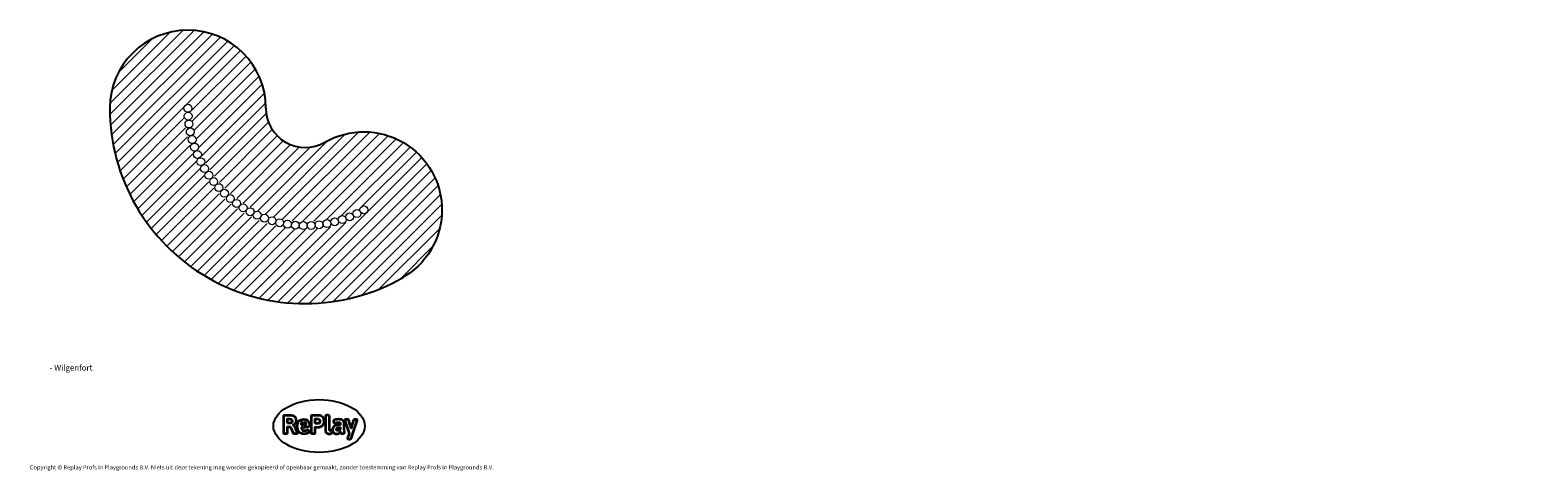
# Model space of a CAD drawing. Units: millimetres. Extents: x -4534 to 483684, y -3372 to 5548.
import ezdxf

# ---------------------------------------------------------------- set-up
doc = ezdxf.new("R2010")
doc.units = ezdxf.units.MM
doc.layers.add('Benaming', color=7, linetype='Continuous', lineweight=20, true_color=0x00a19a)
doc.layers.add('Overlapping', color=7, linetype='Continuous', lineweight=15, true_color=0x00a19a)
doc.layers.add('Logo-Copywrite', color=7, linetype='Continuous')
doc.layers.add('Opvangzone', color=7, linetype='Continuous', true_color=0x00a19a)
doc.layers.add('Toestel 2D', color=7, linetype='Continuous', lineweight=20)
doc.styles.get("Standard").update_dxf_attribs({"font": 'arial.ttf'})
doc.styles.add('VR Benaming txt 140', font='arial.ttf', dxfattribs={"height": 140})

# ---------------------------------------------------------------- blocks, each defined once
blk = doc.blocks.new('onderschrift')
at = {"layer": 'Logo-Copywrite'}
blk.add_ellipse((1314.363618010611, -2464.484405135481), major_axis=(924.8622799890436, 0), ratio=0.5767006767739036, dxfattribs=at)
at = {"layer": 'Logo-Copywrite', "lineweight": 35}
for points, knots in [([(623.9486782858894, -2618.728497643815), (602.2227443442775, -2618.728497643815), (591.3553930197904, -2612.941150784621), (591.3553930197904, -2601.345996749053), (591.3553930197904, -2601.345996749053), (591.3553930197904, -2271.949504679904), (591.3553930197904, -2271.949504679904), (591.3553930197904, -2257.466523019647), (598.5983453011459, -2250.217724933384), (613.0842498638567, -2250.217724933384), (613.0842498638567, -2250.217724933384), (719.0146191555204, -2250.217724933384), (719.0146191555204, -2250.217724933384), (766.0894246306498, -2250.217724933384), (800.407222344691, -2259.097502589057), (821.9548592366009, -2276.838059034451), (843.4951888723749, -2294.582999833527), (854.2763145744652, -2319.74918996366), (854.2763145744652, -2352.342475229759), (854.2763145744652, -2373.347913716426), (848.383743226922, -2391.18346449158), (836.6205223002412, -2405.853511908902), (824.8485326661976, -2420.519174972542), (809.5456768675554, -2431.475674821881), (790.7192621604486, -2438.720088554463), (790.7192621604486, -2438.720088554463), (790.7192621604486, -2440.893266529115), (790.7192621604486, -2440.893266529115), (797.5968516350367, -2443.430345859307), (804.6571225130083, -2449.495368451645), (811.9073820504991, -2459.088334306128), (819.1444885269461, -2468.687145965519), (825.1218240456597, -2479.282667361771), (829.8320813505043, -2490.863206885068), (829.8320813505043, -2490.863206885068), (872.5371476566961, -2597.546223558673), (872.5371476566961, -2597.546223558673), (874.3420399221268, -2602.257942314744), (875.2525240365912, -2605.692352698357), (875.2525240365912, -2607.866992124236), (875.2525240365912, -2615.1157902105), (864.3866341633307, -2618.728497643815), (842.6577773192644, -2618.728497643815), (842.6577773192644, -2618.728497643815), (820.3837991675009, -2618.728497643815), (820.3837991675009, -2618.728497643815), (812.4130441750654, -2618.728497643815), (805.6246032253284, -2617.913007859111), (800.0155534158366, -2616.282028289701), (794.394811996528, -2614.653971622746), (790.685648782226, -2611.666765314617), (788.8749107118874, -2607.320409365312), (788.8749107118874, -2607.320409365312), (751.0642445651501, -2514.225966200998), (751.0642445651501, -2514.225966200998), (745.6320303541338, -2503.364460681419), (739.5655463105691, -2495.209562834372), (732.8662538856834, -2489.778810074583), (726.1625771071167, -2484.348057314794), (713.9389990439086, -2481.629758032444), (696.1984425985147, -2481.629758032444), (696.1984425985147, -2481.629758032444), (675.0132456109181, -2481.629758032444), (675.0132456109181, -2481.629758032444), (675.0132456109181, -2481.629758032444), (675.0132456109181, -2601.345996749053), (675.0132456109181, -2601.345996749053), (675.0132456109181, -2612.941150784621), (664.148817188885, -2618.728497643815), (642.4199603448187, -2618.728497643815), (642.4199603448187, -2618.728497643815), (623.9486782858894, -2618.728497643815), (623.9486782858894, -2618.728497643815)], [0, 0, 0, 0, 1, 1, 1, 2, 2, 2, 3, 3, 3, 4, 4, 4, 5, 5, 5, 6, 6, 6, 7, 7, 7, 8, 8, 8, 9, 9, 9, 10, 10, 10, 11, 11, 11, 12, 12, 12, 13, 13, 13, 14, 14, 14, 15, 15, 15, 16, 16, 16, 17, 17, 17, 18, 18, 18, 19, 19, 19, 20, 20, 20, 21, 21, 21, 22, 22, 22, 23, 23, 23, 24, 24, 24, 24]), ([(675.0132456109181, -2409.384378073501), (675.0132456109181, -2409.384378073501), (726.6170884387348, -2409.384378073501), (726.6170884387348, -2409.384378073501), (734.2254035268579, -2409.384378073501), (741.1936029775243, -2407.298887172473), (747.5319169493237, -2403.138135529006), (753.8658465674421, -2398.974460983086), (758.9385437765995, -2393.356642466232), (762.7427013206611, -2386.29637158826), (766.5468588647223, -2379.236100710288), (768.4482069111396, -2371.357417145158), (768.4482069111396, -2362.663243795323), (768.4482069111396, -2349.993923107859), (764.3736808900703, -2339.939138665622), (756.2246288479319, -2332.513504980883), (748.0770382570208, -2325.101024357187), (736.9437028092066, -2321.380169533069), (722.8158537971276, -2321.380169533069), (722.8158537971276, -2321.380169533069), (675.0132456109181, -2321.380169533069), (675.0132456109181, -2321.380169533069), (675.0132456109181, -2321.380169533069), (675.0132456109181, -2409.384378073501), (675.0132456109181, -2409.384378073501)], [0, 0, 0, 0, 1, 1, 1, 2, 2, 2, 3, 3, 3, 4, 4, 4, 5, 5, 5, 6, 6, 6, 7, 7, 7, 8, 8, 8, 8]), ([(1121.382832443467, -2453.642967034067), (1121.382832443467, -2440.380297148414), (1118.281632939626, -2420.722316693104), (1110.499405155481, -2399.540042607962), (1102.705485761521, -2378.348999815457), (1090.305072099838, -2361.331861727462), (1073.283549658162, -2348.47255238048), (1056.262027216486, -2335.626396094541), (1033.450235013161, -2329.191626341755), (1004.84232724328, -2329.191626341755), (979.1222470980874, -2329.191626341755), (956.3060705410812, -2334.080180696301), (936.393797572262, -2343.857289405395), (916.4727558960803, -2353.632936663261), (900.89953162043, -2369.388842342295), (889.675586196538, -2391.120622088816), (878.4487178701916, -2412.845094579201), (872.8396680606993, -2441.638606654921), (872.8396680606993, -2477.490928157385), (872.8396680606993, -2521.314004652284), (884.149839106989, -2556.350836370043), (906.7921029679733, -2582.604346213117), (929.4197523166872, -2608.869547666006), (965.3641452464567, -2621.98753388018), (1014.6208974036, -2621.98753388018), (1022.223366686815, -2621.98753388018), (1031.54596406429, -2621.2597311691), (1042.598919694615, -2619.812894454301), (1053.634337910215, -2618.363134837048), (1064.50315068593, -2616.013121263921), (1075.190743509488, -2612.754085027556), (1085.866644723229, -2609.495048791191), (1094.744960927675, -2605.420522770123), (1101.8081547081, -2600.533429866803), (1108.868425586073, -2595.646336963483), (1112.400753201899, -2589.759611420848), (1112.400753201899, -2582.873253238897), (1112.400753201899, -2579.263468708036), (1110.855999254887, -2574.186387145197), (1107.78256732436, -2567.668314672469), (1104.704751040152, -2561.150242199739), (1100.994126374623, -2555.167060876118), (1096.644847522865, -2549.739231018782), (1092.298491573561, -2544.305555356539), (1088.130432673959, -2541.590178976644), (1084.155285336331, -2541.590178976644), (1081.613821652457, -2541.590178976644), (1077.366844386594, -2542.949328617819), (1071.386585965426, -2545.664704997713), (1065.409250446713, -2548.383004280062), (1057.980693859519, -2551.188990636035), (1049.115530716117, -2554.082664065632), (1040.234291609217, -2556.988029105046), (1030.007055922186, -2558.431942917391), (1018.425054947662, -2558.431942917391), (1000.675729794905, -2558.431942917391), (986.2760508545912, -2554.354493993867), (975.237709736537, -2546.208364854182), (964.187677008666, -2538.062235714498), (957.1712496675063, -2523.006365173231), (955.939246283087, -2501.599027599119), (959.9158550719426, -2501.599027599119), (962.331633950288, -2501.596104696665), (967.4642506597552, -2501.596104696665), (1057.387344661329, -2501.596104696665), (1121.382832443467, -2478.873461018192), (1121.382832443467, -2453.642967034067)], [0, 0, 0, 0, 1, 1, 1, 2, 2, 2, 3, 3, 3, 4, 4, 4, 5, 5, 5, 6, 6, 6, 7, 7, 7, 8, 8, 8, 9, 9, 9, 10, 10, 10, 11, 11, 11, 12, 12, 12, 13, 13, 13, 14, 14, 14, 15, 15, 15, 16, 16, 16, 17, 17, 17, 18, 18, 18, 19, 19, 19, 20, 20, 20, 21, 21, 21, 22, 22, 22, 22]), ([(956.0736997959775, -2443.367503456544), (947.89395727807, -2432.269242838179), (947.89395727807, -2414.278778232956), (956.0736997959775, -2403.183440517046), (964.2446736065217, -2392.085179898681), (977.5029591384946, -2392.085179898681), (985.6739329490388, -2403.183440517046), (993.8522140157188, -2414.278778232956), (993.8522140157188, -2432.269242838179), (985.6739329490388, -2443.367503456544), (977.5029591384946, -2454.465764074908), (964.2446736065217, -2454.465764074908), (956.0736997959775, -2443.367503456544)], [0, 0, 0, 0, 1, 1, 1, 2, 2, 2, 3, 3, 3, 4, 4, 4, 4]), ([(1014.470367927212, -2403.183440517046), (1022.644264640211, -2392.085179898681), (1035.901088720957, -2392.085179898681), (1044.072062531501, -2403.183440517046), (1052.251805049408, -2414.278778232956), (1052.251805049408, -2432.269242838179), (1044.072062531501, -2443.367503456544), (1035.901088720957, -2454.465764074908), (1022.644264640211, -2454.465764074908), (1014.470367927212, -2443.367503456544), (1006.293548311759, -2432.269242838179), (1006.293548311759, -2414.278778232956), (1014.470367927212, -2403.183440517046)], [0, 0, 0, 0, 1, 1, 1, 2, 2, 2, 3, 3, 3, 4, 4, 4, 4]), ([(1183.314751092982, -2618.728497643815), (1161.58881715137, -2618.728497643815), (1150.720004375656, -2612.941150784621), (1150.720004375656, -2601.345996749053), (1150.720004375656, -2601.345996749053), (1150.720004375656, -2271.949504679904), (1150.720004375656, -2271.949504679904), (1150.720004375656, -2257.466523019647), (1157.960033754557, -2250.217724933384), (1172.453245573403, -2250.217724933384), (1172.453245573403, -2250.217724933384), (1286.526821102298, -2250.217724933384), (1286.526821102298, -2250.217724933384), (1298.47856923727, -2250.217724933384), (1311.87276973336, -2251.575413123331), (1326.724037102838, -2254.290789503226), (1341.572381569863, -2257.004704431894), (1355.789379106793, -2262.353615922967), (1369.369183908721, -2270.318525110495), (1382.951911613103, -2278.289280102931), (1394.085247060917, -2290.236643884222), (1402.777958959525, -2306.172308064186), (1411.470670858133, -2322.110895146604), (1415.814103904983, -2343.109026377135), (1415.814103904983, -2369.188623524187), (1415.814103904983, -2390.189677657173), (1412.557990571072, -2407.753398504091), (1406.036995195889, -2421.873940260035), (1399.51892272316, -2436.004712174568), (1391.098040752787, -2447.504871880377), (1380.777272187223, -2456.370035023779), (1370.45650362166, -2465.249812679452), (1359.589152297172, -2471.946182201883), (1348.183986921124, -2476.473758103344), (1336.775898642621, -2480.99841110235), (1325.999157294212, -2484.076227386559), (1315.862531583259, -2485.704284053514), (1305.718598616171, -2487.335263622923), (1297.75076652619, -2488.150753407628), (1291.959035313314, -2488.150753407628), (1291.959035313314, -2488.150753407628), (1234.37931841801, -2488.150753407628), (1234.37931841801, -2488.150753407628), (1234.37931841801, -2488.150753407628), (1234.37931841801, -2601.345996749053), (1234.37931841801, -2601.345996749053), (1234.37931841801, -2612.941150784621), (1223.511967093523, -2618.728497643815), (1201.784571700684, -2618.728497643815), (1201.784571700684, -2618.728497643815), (1183.314751092982, -2618.728497643815), (1183.314751092982, -2618.728497643815)], [0, 0, 0, 0, 1, 1, 1, 2, 2, 2, 3, 3, 3, 4, 4, 4, 5, 5, 5, 6, 6, 6, 7, 7, 7, 8, 8, 8, 9, 9, 9, 10, 10, 10, 11, 11, 11, 12, 12, 12, 13, 13, 13, 14, 14, 14, 15, 15, 15, 16, 16, 16, 17, 17, 17, 17]), ([(1234.37931841801, -2416.444648951473), (1234.37931841801, -2416.444648951473), (1282.72558646069, -2416.444648951473), (1282.72558646069, -2416.444648951473), (1287.790976413712, -2416.444648951473), (1293.132580648651, -2415.813302021379), (1298.750399165505, -2414.544762356283), (1304.362371877451, -2413.282068496095), (1309.522756160233, -2410.926209118059), (1314.234474916304, -2407.484491478311), (1318.937424965013, -2404.042773838563), (1322.737198155393, -2399.247752362548), (1325.636717389899, -2393.084812537997), (1328.53331372195, -2386.933564323262), (1329.985996241657, -2378.962809330827), (1329.985996241657, -2369.188623524187), (1329.985996241657, -2356.143709871366), (1327.448916911465, -2346.192688466252), (1322.380604055988, -2339.307791735528), (1317.30352249315, -2332.43020226094), (1311.150812827188, -2327.719944956096), (1303.910783448287, -2325.181404174676), (1296.664908264477, -2322.654555003073), (1289.604637386506, -2321.380169533069), (1282.72558646069, -2321.380169533069), (1282.72558646069, -2321.380169533069), (1234.37931841801, -2321.380169533069), (1234.37931841801, -2321.380169533069), (1234.37931841801, -2321.380169533069), (1234.37931841801, -2416.444648951473), (1234.37931841801, -2416.444648951473)], [0, 0, 0, 0, 1, 1, 1, 2, 2, 2, 3, 3, 3, 4, 4, 4, 5, 5, 5, 6, 6, 6, 7, 7, 7, 8, 8, 8, 9, 9, 9, 10, 10, 10, 10]), ([(1520.342941469887, -2621.98753388018), (1507.663390623834, -2621.98753388018), (1496.348835223864, -2620.268867237146), (1486.390506562613, -2616.828611048625), (1476.426332096455, -2613.391277762558), (1468.104828809523, -2608.054057881301), (1461.402613482182, -2600.805259795038), (1454.697475252388, -2593.562307513682), (1449.632085299366, -2584.422391539591), (1446.194752013299, -2573.370897360493), (1442.745727117416, -2562.322326083849), (1441.035829181745, -2549.195571162313), (1441.035829181745, -2533.987709693429), (1441.035829181745, -2533.987709693429), (1441.035829181745, -2262.099323409457), (1441.035829181745, -2262.099323409457), (1441.035829181745, -2250.510015178797), (1451.897334701324, -2244.712438161014), (1473.629114447844, -2244.712438161014), (1473.629114447844, -2244.712438161014), (1488.836975916727, -2244.712438161014), (1488.836975916727, -2244.712438161014), (1510.565832760793, -2244.712438161014), (1521.430261182827, -2250.510015178797), (1521.430261182827, -2262.099323409457), (1521.430261182827, -2262.099323409457), (1521.430261182827, -2535.075029406369), (1521.430261182827, -2535.075029406369), (1521.430261182827, -2543.045784398805), (1522.970630776158, -2548.923741234078), (1526.045524157912, -2552.723514424458), (1529.12334044212, -2556.526210517292), (1534.106889126426, -2558.434865819845), (1540.987401503468, -2558.434865819845), (1543.512789223844, -2558.434865819845), (1546.231088506192, -2558.072425915531), (1549.133530643152, -2557.344623204451), (1552.030126975204, -2556.622666298279), (1554.201843498628, -2556.257303491511), (1555.654526018336, -2556.257303491511), (1559.273079256559, -2556.257303491511), (1562.350895540767, -2559.250355604549), (1564.890897773414, -2565.224768220808), (1567.419208396243, -2571.199180837068), (1569.319094991433, -2577.360659210392), (1570.590557558984, -2583.691665926056), (1571.85909722408, -2590.031441349083), (1572.496289959082, -2593.92767032045), (1572.496289959082, -2595.371584132794), (1572.496289959082, -2603.701856127089), (1569.319094991433, -2609.766878719427), (1562.985165373315, -2613.566651909807), (1556.648312852742, -2617.369348002641), (1549.408283473841, -2619.725207380677), (1541.259231431703, -2620.628384239006), (1533.110179389565, -2621.531561097334), (1526.13613413399, -2621.98753388018), (1520.342941469887, -2621.98753388018)], [0, 0, 0, 0, 1, 1, 1, 2, 2, 2, 3, 3, 3, 4, 4, 4, 5, 5, 5, 6, 6, 6, 7, 7, 7, 8, 8, 8, 9, 9, 9, 10, 10, 10, 11, 11, 11, 12, 12, 12, 13, 13, 13, 14, 14, 14, 15, 15, 15, 16, 16, 16, 17, 17, 17, 18, 18, 18, 19, 19, 19, 19]), ([(1667.522771645582, -2621.98753388018), (1638.188522615847, -2621.98753388018), (1617.450529703734, -2614.300300425795), (1605.326330323967, -2598.905373199847), (1593.187516431929, -2583.513368876354), (1587.125416742046, -2564.768795437963), (1587.125416742046, -2542.677498689583), (1587.125416742046, -2531.456476168145), (1588.841160482625, -2519.95485501111), (1592.281416671146, -2508.18140392584), (1595.724595762122, -2496.416721547932), (1602.692795212788, -2485.458760247366), (1613.200629535416, -2475.319211633959), (1623.699695150682, -2465.182585923007), (1639.357683597503, -2457.033533880869), (1660.186286485694, -2450.872055507544), (1681.009043568978, -2444.72080729281), (1708.618780150771, -2441.638606654921), (1743.033033645799, -2441.638606654921), (1743.033033645799, -2441.638606654921), (1743.033033645799, -2423.715368806143), (1743.033033645799, -2423.715368806143), (1743.033033645799, -2413.213380288422), (1739.677541628447, -2405.431152504279), (1732.981172106016, -2400.35407094144), (1726.278956778676, -2395.281373732282), (1715.502215430267, -2392.748678755771), (1700.656793865697, -2392.748678755771), (1687.620648920239, -2392.748678755771), (1676.297324812906, -2394.19551547057), (1666.707281860878, -2397.095034705075), (1657.108470201486, -2399.993092488354), (1649.324780966115, -2402.892611722859), (1643.350368349856, -2405.783362250002), (1637.375955733597, -2408.690188740643), (1633.298506810073, -2410.129718199306), (1631.126790286648, -2410.129718199306), (1627.502391243516, -2410.129718199306), (1623.427865222448, -2407.331039099468), (1618.903212223441, -2401.71029768016), (1614.369790517072, -2396.104170773122), (1610.567094424237, -2389.762933898869), (1607.495123944937, -2382.695355764761), (1604.417307660729, -2375.63508488679), (1602.879860969853, -2370.297865005532), (1602.879860969853, -2366.673465962401), (1602.879860969853, -2360.516371942758), (1607.308058187873, -2354.543420777725), (1616.187835843546, -2348.745843759942), (1625.055921889402, -2342.959958351974), (1637.375955733597, -2338.248239595903), (1653.124554156495, -2334.623840552771), (1668.881921286757, -2331.005287314547), (1686.708703354548, -2329.191626341755), (1706.634129384411, -2329.191626341755), (1735.240575703065, -2329.191626341755), (1758.056752260071, -2333.089316764348), (1775.082659055428, -2340.867160194811), (1792.099797143424, -2348.661079588772), (1804.413985182709, -2359.341365156194), (1812.019377368378, -2372.919708506895), (1819.624769554046, -2386.496590406369), (1823.427465646881, -2402.164809011779), (1823.427465646881, -2419.905365457173), (1823.427465646881, -2419.905365457173), (1823.427465646881, -2522.030115753548), (1823.427465646881, -2522.030115753548), (1823.427465646881, -2540.871144972925), (1823.971125503351, -2555.263516657104), (1825.055522313836, -2565.224768220808), (1826.142842026776, -2575.191865589421), (1827.227238837261, -2582.604346213117), (1828.314558550201, -2587.491439116436), (1829.40187826314, -2592.387300727118), (1829.945538119609, -2596.818420847592), (1829.945538119609, -2600.805259795038), (1829.945538119609, -2604.064296031402), (1827.499068765495, -2606.779672411297), (1822.611975862176, -2608.951388934722), (1817.724882958856, -2611.126028360601), (1811.750470342597, -2612.941150784621), (1804.688738013398, -2614.382141694512), (1797.624082781746, -2615.837747116673), (1790.743570404703, -2616.828611048625), (1784.044277979817, -2617.369348002641), (1777.336216847569, -2617.913007859111), (1772.367282675534, -2618.184837787346), (1769.105323536715, -2618.184837787346), (1763.309207970158, -2618.184837787346), (1759.056384899386, -2616.106654142453), (1756.338085617037, -2611.938595242851), (1753.622709237143, -2607.782227953066), (1751.722822641952, -2602.705146390228), (1750.635502929013, -2596.730733773968), (1749.548183216074, -2590.750475352801), (1748.463786405588, -2585.416178373998), (1747.376466692649, -2580.704459617926), (1746.289146979709, -2582.873253238897), (1742.571215058045, -2587.316064969188), (1736.24020834238, -2594.015357394073), (1729.900432919354, -2600.714649818959), (1721.029423971043, -2607.051502339532), (1709.624258594994, -2613.025914955791), (1698.216170316491, -2619.000327572051), (1684.17454692681, -2621.98753388018), (1667.522771645582, -2621.98753388018)], [0, 0, 0, 0, 1, 1, 1, 2, 2, 2, 3, 3, 3, 4, 4, 4, 5, 5, 5, 6, 6, 6, 7, 7, 7, 8, 8, 8, 9, 9, 9, 10, 10, 10, 11, 11, 11, 12, 12, 12, 13, 13, 13, 14, 14, 14, 15, 15, 15, 16, 16, 16, 17, 17, 17, 18, 18, 18, 19, 19, 19, 20, 20, 20, 21, 21, 21, 22, 22, 22, 23, 23, 23, 24, 24, 24, 25, 25, 25, 26, 26, 26, 27, 27, 27, 28, 28, 28, 29, 29, 29, 30, 30, 30, 31, 31, 31, 32, 32, 32, 33, 33, 33, 34, 34, 34, 35, 35, 35, 35]), ([(1921.172246615729, -2729.55034419248), (1899.440466869209, -2729.55034419248), (1888.576038447176, -2725.741802294738), (1888.576038447176, -2718.139333011523), (1888.576038447176, -2716.683727589362), (1888.754335496878, -2715.152126703394), (1889.1226212061, -2713.521147133984), (1889.47629240305, -2711.893090467029), (1890.022875161974, -2710.168578019087), (1890.750677873055, -2708.359301399976), (1890.750677873055, -2708.359301399976), (1925.141548148449, -2616.784767511813), (1925.141548148449, -2616.784767511813), (1925.141548148449, -2616.784767511813), (1835.34121604995, -2354.175135068504), (1835.34121604995, -2354.175135068504), (1834.978776145636, -2352.370242803073), (1834.528649167699, -2350.645730355132), (1833.982066408775, -2349.014750785722), (1833.441329454759, -2347.386694118767), (1833.169499526525, -2345.850708879118), (1833.169499526525, -2344.399487810638), (1833.169499526525, -2336.440424428018), (1844.21222499826, -2332.450662578119), (1866.306444649093, -2332.450662578119), (1866.306444649093, -2332.450662578119), (1883.688945543856, -2332.450662578119), (1883.688945543856, -2332.450662578119), (1891.65093182893, -2332.450662578119), (1898.356070058724, -2333.266152362824), (1903.786822818513, -2334.894209029779), (1909.223421383211, -2336.525188599188), (1912.657831766824, -2339.512394907318), (1914.11051428653, -2343.857289405395), (1914.11051428653, -2343.857289405395), (1946.163062598614, -2444.352521583588), (1946.163062598614, -2444.352521583588), (1947.966493412818, -2450.518384310593), (1950.316506985945, -2460.111350165076), (1953.224794927813, -2473.14457220808), (1956.115545454956, -2486.180717153538), (1958.830921834851, -2498.503673900187), (1961.368001165043, -2510.084213423484), (1961.368001165043, -2510.084213423484), (1963.539717688468, -2510.084213423484), (1963.539717688468, -2510.084213423484), (1966.073874116206, -2498.503673900187), (1968.789250496101, -2486.095952982369), (1971.691692633061, -2472.872742279845), (1974.588288965112, -2459.655377382231), (1976.938302538239, -2450.150098601372), (1978.753424962259, -2444.352521583588), (1978.753424962259, -2444.352521583588), (2010.805973274344, -2343.857289405395), (2010.805973274344, -2343.857289405395), (2012.246964184234, -2339.512394907318), (2015.693066177663, -2336.525188599188), (2021.123818937453, -2334.894209029779), (2026.557494599696, -2333.266152362824), (2033.253864122128, -2332.450662578119), (2041.224619114564, -2332.450662578119), (2041.224619114564, -2332.450662578119), (2054.263686962477, -2332.450662578119), (2054.263686962477, -2332.450662578119), (2075.989620904088, -2332.450662578119), (2086.856972228576, -2336.440424428018), (2086.856972228576, -2344.399487810638), (2086.856972228576, -2346.938028592057), (2086.313312372106, -2350.197064828421), (2085.225992659166, -2354.175135068504), (2085.225992659166, -2354.175135068504), (1960.827264211028, -2718.139333011523), (1960.827264211028, -2718.139333011523), (1959.374581691321, -2722.482766058373), (1955.937248405254, -2725.472895268957), (1950.506495645464, -2727.100951935912), (1945.075742885675, -2728.734854407776), (1938.367681753427, -2729.55034419248), (1930.405695468353, -2729.55034419248), (1930.405695468353, -2729.55034419248), (1921.172246615729, -2729.55034419248), (1921.172246615729, -2729.55034419248)], [0, 0, 0, 0, 1, 1, 1, 2, 2, 2, 3, 3, 3, 4, 4, 4, 5, 5, 5, 6, 6, 6, 7, 7, 7, 8, 8, 8, 9, 9, 9, 10, 10, 10, 11, 11, 11, 12, 12, 12, 13, 13, 13, 14, 14, 14, 15, 15, 15, 16, 16, 16, 17, 17, 17, 18, 18, 18, 19, 19, 19, 20, 20, 20, 21, 21, 21, 22, 22, 22, 23, 23, 23, 24, 24, 24, 25, 25, 25, 26, 26, 26, 27, 27, 27, 27]), ([(1694.138721392968, -2558.434865819845), (1704.640709910688, -2558.434865819845), (1714.321362838795, -2555.169983778572), (1723.201140494468, -2548.651911305843), (1732.075072345233, -2542.136761735568), (1738.686677696494, -2533.987709693429), (1743.033033645799, -2524.204755179427), (1743.033033645799, -2524.204755179427), (1743.033033645799, -2494.332692098131), (1743.033033645799, -2494.332692098131), (1729.993965797886, -2494.332692098131), (1718.764174569086, -2495.238791858914), (1709.35242866676, -2497.048068478025), (1699.931914057071, -2498.863190902046), (1692.051769040713, -2501.39442442733), (1685.720762325049, -2504.653460663694), (1679.380986902022, -2507.909573997605), (1674.669268145951, -2512.08055579966), (1671.597297666651, -2517.143022850229), (1668.516558479989, -2522.223027315521), (1666.979111789112, -2528.01329707717), (1666.979111789112, -2534.531369549899), (1666.979111789112, -2541.414804829396), (1669.235592483707, -2547.11738751742), (1673.771937092531, -2551.639117613972), (1678.293667189083, -2556.172539320341), (1685.080646687593, -2558.434865819845), (1694.138721392968, -2558.434865819845)], [0, 0, 0, 0, 1, 1, 1, 2, 2, 2, 3, 3, 3, 4, 4, 4, 5, 5, 5, 6, 6, 6, 7, 7, 7, 8, 8, 8, 9, 9, 9, 9])]:
    blk.add_open_spline(points, degree=3, knots=knots, dxfattribs=at)
at = {"layer": 'Logo-Copywrite', "insert": (-4540.477580859289, -3258.031215232528), "char_height": 85, "attachment_point": 1}
blk.add_mtext_dynamic_manual_height_columns('{\\fAsap|b0|i0|c0|p2;Copyright © Replay Profs in Playgrounds B.V. Niets uit deze tekening mag worden gekopieerd of openbaar gemaakt, zonder toestemming van Replay Profs in Playgrounds B.V.}', width=10615.5508948452, gutter_width=10, heights=[0], dxfattribs=at)
blk = doc.blocks.new('WP-C80')
at = {"layer": 'Overlapping'}
h = blk.add_hatch(dxfattribs=at)
h.set_pattern_fill('ANSI31', color=256, scale=1270, style=0)
h.set_pattern_definition([(45, (-5739.996652874248, -2348.217945728212), (-112.2532015133644, 112.2532015133644), [])])
edge = h.paths.add_edge_path(flags=0)
edge.add_arc((1033.549372900958, 3967.707042612335), 2295.000421229459, 180.0000060971634, 299.9936800537294)
edge.add_arc((2221.04895167151, 1910.896455846776), 80.00000000000001, -64.42004393572, 120.18095200761499, ccw=False)
edge.add_arc((1033.313445072064, 3967.565463595428), 2454.764497605835, 179.9965902315658, 299.86250462262063, ccw=False)
edge.add_arc((-1341.451048328488, 3967.706789834817), 80.0000000000001, 6.037091281996254e-06, 179.9965902315658, ccw=False)
edge = h.paths.add_edge_path()
edge.add_arc((2221.04895167151, 1910.896455846776), 1579.999587067619, 298.7437594874725, 479.999988150409)
edge.add_arc((1033.549372900958, 3967.707042612335), 795.0004212294598, 180.0000060971634, 299.9999881504088, ccw=False)
edge.add_arc((-1341.451048328488, 3967.706789834817), 1580, 6.037091348628668e-06, 179.9965902315658)
edge.add_arc((1033.313445072064, 3967.565463595428), 3954.764497605834, 179.9965902315658, 299.502121857403)
at = {"layer": 'Opvangzone'}
blk.add_lwpolyline([(238.5489516715024, 3967.706958012026, 0.5773501647796812), (1431.049441125903, 3279.216399599532, -1.011023195349287), (2980.860127892998, 525.5857789144256)], format="xyb", dxfattribs=at)
blk.add_arc((1033.313445072064, 3967.565463595428), 3954.764497605835, 179.9965902316755, 300.1507454165077, dxfattribs=at)
at = {"layer": 'Toestel 2D'}
for p, q in [((2181.049172466141, 1980.178138812125), (2181.048966000024, 1980.1784964221)), ((2261.048937342996, 1841.614415271451), (2260.933497914628, 1841.81436232208))]:
    blk.add_line(p, q, dxfattribs=at)
for centre, radius in [((-1341.451048328488, 3967.706789834817), 80.0000000000001), ((-1336.032758193657, 3807.3711410462), 80.00000000000003), ((-1319.802610204306, 3647.767067048398), 80.00000000000001), ((-1292.834658803164, 3489.62280462425), 80.00000000000007), ((-1255.251952567099, 3333.659929771209), 80.00000000000004), ((-1207.225972764692, 3180.590065315558), 80.00000000000007), ((-1148.975850926537, 3031.111633940687), 80.00000000000001), ((-1080.767368998324, 2885.906671444563), 79.99999999999999), ((-1002.911746638785, 2745.637714766824), 80.00000000000001), ((-915.7642211957709, 2610.944778984687), 79.99999999999999), ((-819.7224268397067, 2482.442437070931), 80.00000000000007), ((-715.224580250082, 2360.717015738395), 80.00000000000001), ((-602.747481133244, 2246.323920165659), 80.00000000000007), ((-482.8043366947004, 2139.785099810606), 80.00000000000009), ((-355.9424199923442, 2041.586666874753), 80.00000000000013), ((-222.7405728550257, 1952.176678284786), 80.00000000000018), ((-83.80656476003423, 1871.963091311548), 80.00000000000009), ((60.22568027961461, 1801.3119021546), 80.00000000000013), ((1933.148804996628, 1769.674691821363), 80.00000000000004), ((2079.485061620891, 1835.421008354305), 80.00000000000007), ((2221.04895167151, 1910.896455846776), 80.00000000000003), ((208.6989761650611, 1740.545475985502), 80.0000000000001), ((360.9358733010386, 1689.941076069462), 80.00000000000017), ((516.241749642988, 1649.729598676669), 80.00000000000007), ((673.9079800981399, 1620.094519555554), 80.00000000000013), ((833.2151698192783, 1601.171056775039), 80.00000000000013), ((993.4364366384234, 1593.045553755508), 80.00000000000001), ((1153.840727663453, 1595.755085303568), 80.00000000000011), ((1313.696154904769, 1609.287288448225), 80.00000000000007), ((1472.273334712335, 1633.580418850279), 80.00000000000009), ((1628.848715785971, 1668.523632527581), 79.99999999999997), ((1782.707880573992, 1713.957491610703), 80.00000000000017)]:
    blk.add_circle(centre, radius, dxfattribs=at)

msp = doc.modelspace()

# ---------------------------------------------------------------- linework, layer by layer
at = {"layer": 'Opvangzone'}
msp.add_arc((-1341.451048328488, 3967.706789834817), 1580, 6.037097860861963e-06, 179.9965902315713, dxfattribs=at)
at = {"layer": 'Toestel 2D'}
for p, q in [((-1423.951048328489, 3968.956789834817), (-1423.951048328489, 3970.206789834817)), ((-1423.951048328489, 3966.456789834817), (-1423.951048328489, 3968.956789834817)), ((-1422.951048328488, 3960.806789834818), (-1422.951048328488, 3974.606789834817)), ((-1422.951048328488, 3974.606789834817), (-1421.451048328488, 3974.606789834817)), ((-1421.451048328488, 3960.806789834818), (-1421.451048328488, 3974.606789834817)), ((-1423.951048328489, 3965.206789834817), (-1423.951048328489, 3966.456789834817)), ((-1422.951048328488, 3960.806789834818), (-1421.451048328488, 3960.806789834818))]:
    msp.add_line(p, q, dxfattribs=at)
for centre, radius, start, end in [((-1418.951048328488, 3970.206789834817), 5.000000000000012, 143.1301023541644, 180), ((-1421.451048328488, 3970.056789834818), 1.000000000000002, 85.9820825674444, 90), ((-1418.951048328488, 3965.206789834817), 5.000000000000011, 180, 216.8698976458356), ((-1421.451048328488, 3965.356789834817), 1.000000000000002, 270, 274.0179174325556)]:
    msp.add_arc(centre, radius, start, end, dxfattribs=at)

# ---------------------------------------------------------------- block references
for name in ['WP-C80', 'onderschrift']:
    msp.add_blockref(name, (0, 0))

# ---------------------------------------------------------------- texts
at = {"layer": 'Benaming', "insert": (-4137.527109735485, -1032.462145253539), "char_height": 140, "attachment_point": 1, "style": 'VR Benaming txt 140'}
msp.add_mtext_dynamic_manual_height_columns('\\pi3480.39387;{\\fOpen Sans|b0|i0|c0|p34;\\H0.83333x;WP-C80 - Wilgenfort}', width=8472.759438412017, gutter_width=12.5, heights=[0], dxfattribs=at)

doc.saveas('drawing.dxf')
